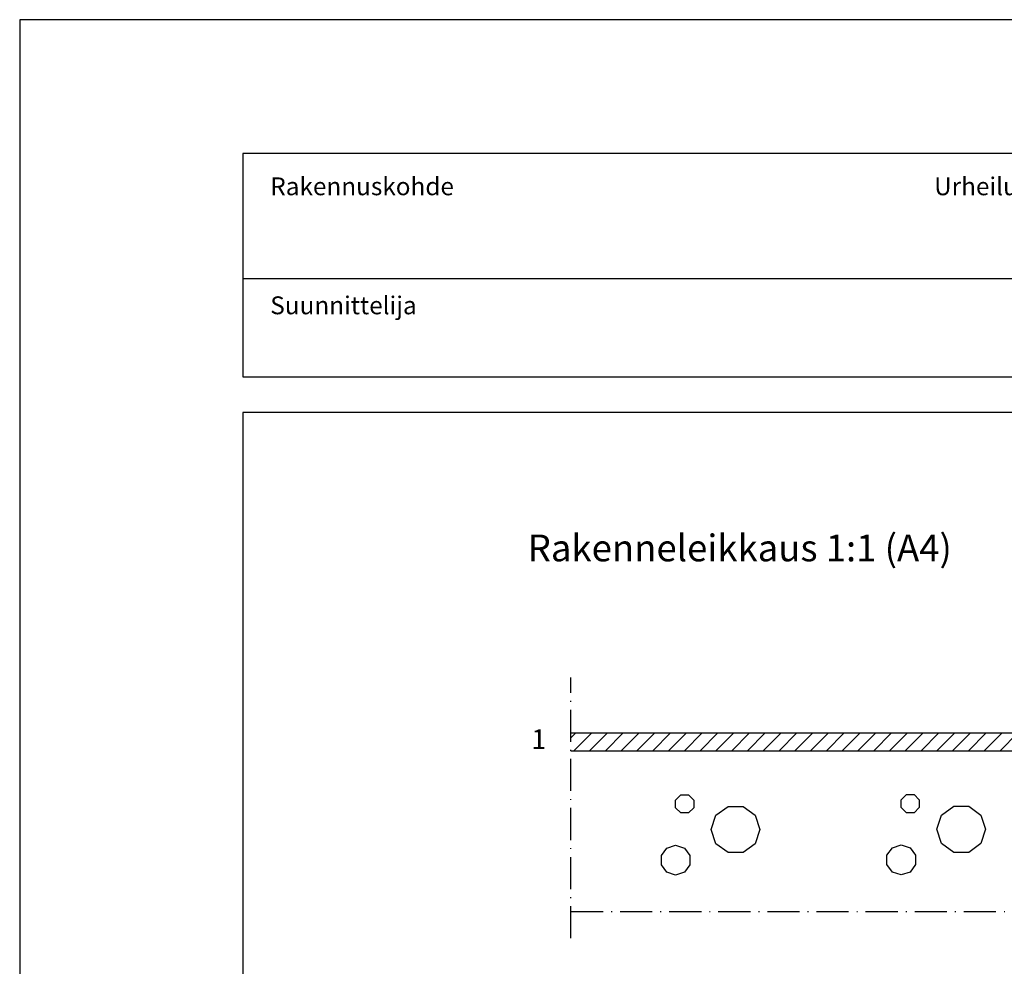
# Model space of a CAD drawing. Units: millimetres. Extents: x 2535 to 2745, y -1829 to -1532.
# Drawn here: x 2535 to 2646, y -1638 to -1532 of the extents above; entities that cross this region are included whole.
import ezdxf

# ---------------------------------------------------------------- set-up
doc = ezdxf.new("R2010")
doc.units = ezdxf.units.MM
doc.header["$MEASUREMENT"] = 0
doc.linetypes.add('ACAD_ISO10W100', pattern=[18, 12, -3, 0, -3])
doc.layers.get('0').update_dxf_attribs({"linetype": 'CONTINUOUS'})
for name, color, linetype in [('1', 3, 'CONTINUOUS'), ('2', 5, 'CONTINUOUS'), ('3', 1, 'CONTINUOUS'), ('4', 8, 'ACAD_ISO10W100'), ('5', 8, 'CONTINUOUS'), ('tekstit', 7, 'CONTINUOUS')]:
    doc.layers.add(name, color=color, linetype=linetype)

# ---------------------------------------------------------------- blocks, each defined once
blk = doc.blocks.new('a5betma1')
for points in [[(30, 40), (30, 50), (22.9, 57.1), (12.9, 57.1), (5.9, 50), (5.9, 40), (12.9, 32.9), (22.9, 32.9)], [(-60, -20), (-40, -20), (-23.8, -8.2), (-17.6, 10.8), (-23.8, 29.8), (-40, 41.6), (-60, 41.6), (-76.2, 29.8), (-82.4, 10.8), (-76.2, -8.2)], [(30, -10), (18.2, -13.8), (11, -23.8), (11, -36.2), (18.2, -46.2), (30, -50), (41.8, -46.2), (49, -36.2), (49, -23.8), (41.8, -13.8)]]:
    blk.add_lwpolyline(points, close=True)

msp = doc.modelspace()

# ---------------------------------------------------------------- hatches: boundary and pattern name
at = {"layer": '5', "linetype": 'Continuous'}
h = msp.add_hatch(dxfattribs=at)
h.set_pattern_fill('ANSI31', color=256, scale=10, style=0)
h.set_pattern_definition([(45, (2537.1472, -1790.4177), (-0.8838835, 0.8838835), [])])
h.paths.add_polyline_path([(2677.15, -1613.42), (2677.15, -1611.42), (2597.15, -1611.42), (2597.15, -1613.42)])

# ---------------------------------------------------------------- linework, layer by layer
at = {"layer": '1', "linetype": 'Continuous'}
msp.add_line((2560.41, -1560.5), (2737.41, -1560.5), dxfattribs=at)
for points in [[(2535.41, -1828.5), (2745.41, -1828.5), (2745.41, -1531.5), (2535.41, -1531.5)], [(2535.41, -1828.5), (2745.41, -1828.5), (2745.41, -1531.5), (2535.41, -1531.5)], [(2535.41, -1828.5), (2745.41, -1828.5), (2745.41, -1531.5), (2535.41, -1531.5)], [(2560.41, -1571.5), (2737.41, -1571.5), (2737.41, -1546.5), (2560.41, -1546.5)], [(2560.41, -1807.5), (2737.41, -1807.5), (2737.41, -1575.5), (2560.41, -1575.5)]]:
    msp.add_lwpolyline(points, close=True, dxfattribs=at)
at = {"layer": '2', "linetype": 'Continuous'}
msp.add_line((2597.15, -1611.42), (2677.15, -1611.42), dxfattribs=at)
at = {"layer": '3', "linetype": 'Continuous'}
for p, q in [((2597.15, -1611.42), (2677.15, -1611.42)), ((2597.15, -1613.42), (2677.15, -1613.42)), ((2597.15, -1613.42), (2677.15, -1613.42))]:
    msp.add_line(p, q, dxfattribs=at)
at = {"layer": '4', "ltscale": 0.3}
for p, q in [((2597.15, -1634.42), (2597.15, -1605.19)), ((2597.15, -1631.42), (2680.15, -1631.42))]:
    msp.add_line(p, q, dxfattribs=at)

# ---------------------------------------------------------------- block references
at = {"layer": '5', "ltscale": 0.3, "xscale": -0.08400000000006003, "yscale": 0.08400000000006003, "zscale": 0.08399999999999999}
for p in [(2611.39, -1623.15), (2636.66, -1623.12)]:
    msp.add_blockref('a5betma1', p, dxfattribs=at)

# ---------------------------------------------------------------- texts
at = {"layer": 'tekstit', "linetype": 'Continuous', "attachment_point": 1}
for s, insert, char_height, width in [('{\\fArial|b0|i0|c0|p34;Rakennuskohde                                                                                        \\fArial|b1|i0|c0|p34;Urheilu- ja monitoimitilojen polyuretaanipäällyste\\P\\P\\P\\P\\fArial|b0|i0|c0|p34;Suunnittelija}', (2563.47, -1549.17), 2, 677.8983), ('{\\fArial|b0|i0|c0|p34;Rakenneleikkaus 1:1 (A4)}', (2592.3, -1589.19), 3, 677.8983), ('{\\fArial|b0|i0|c0|p34;1}', (2592.71, -1611.02), 2.2, 338.9492)]:
    msp.add_mtext(s, dxfattribs=dict(at, insert=insert, char_height=char_height, width=width))

doc.saveas('drawing.dxf')
